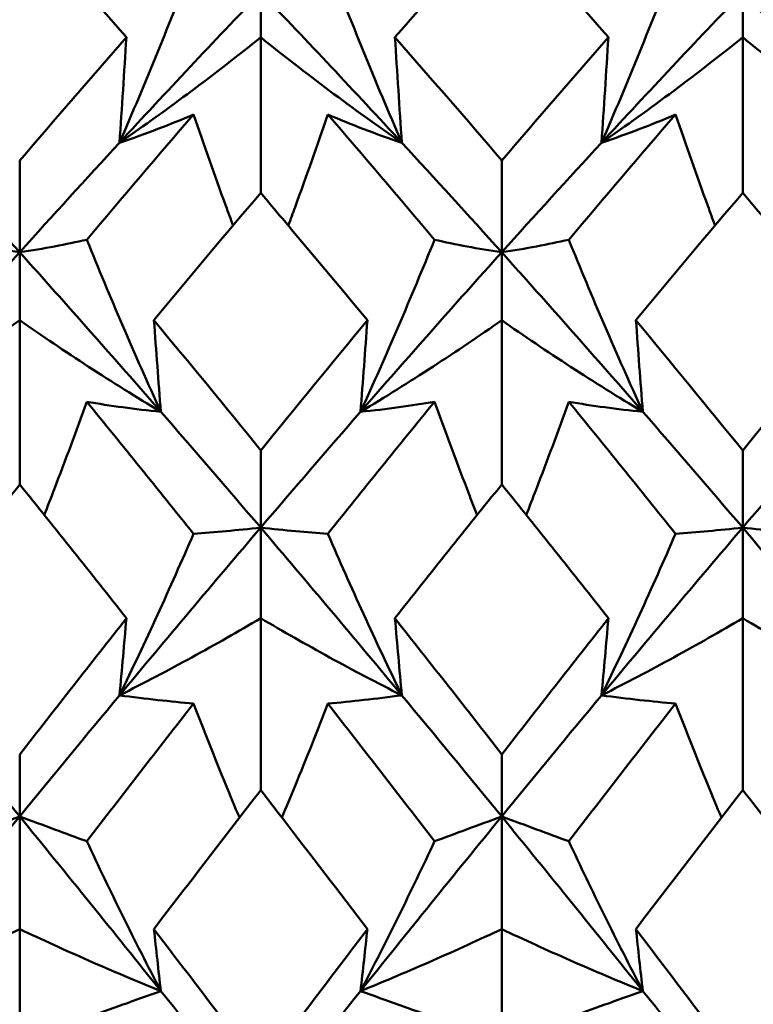
# Model space of a CAD drawing. Units: millimetres. Extents: x 6 to 588, y 6 to 414.
# Drawn here: x 384 to 386, y 294 to 297 of the extents above; entities that cross this region are included whole.
import ezdxf

# ---------------------------------------------------------------- set-up
doc = ezdxf.new("R2010")
doc.units = ezdxf.units.MM
doc.layers.add('Bemaßungen(SuP)', color=7, linetype='Continuous', lineweight=25, true_color=0x0000a0)
doc.layers.add('Sichtbare Kanten(SuP)', color=7, linetype='Continuous', lineweight=50)
doc.styles.add('ISOCP', font='isocpeur.ttf')
doc.dimstyles.new('SuP-DIN', dxfattribs={"dimtxt": 3.5, "dimasz": 2.5, "dimexe": 2, "dimexo": 0, "dimgap": 0.5, "dimtad": 1, "dimrnd": 1e-08, "dimtxsty": 'ISOCP', "dimcen": 0.09, "dimdle": 12, "dimclrd": 256, "dimclre": 256, "dimclrt": 256, "dimazin": 2, "dimtfac": 0.571429, "dimtdec": 3, "dimtmove": 0, "dimatfit": 3, "dimfxl": 1, "dimtolj": 1, "dimlwd": 25, "dimlwe": 25, "dimarcsym": 0})

# ---------------------------------------------------------------- blocks, each defined once
blk = doc.blocks.new('*D15')
at = {"layer": 'Bemaßungen(SuP)', "color": 174, "linetype": 'Continuous', "lineweight": 25, "true_color": 0x0000a0, "transparency": 16777216}
for p, q in [((149.5953, 291.0363), (149.5953, 325.0363)), ((449.5953, 291.0363), (449.5953, 325.0363)), ((152.0953, 323.0363), (447.0953, 323.0363))]:
    blk.add_line(p, q, dxfattribs=at)
at = {"layer": 'Bemaßungen(SuP)', "color": 174, "linetype": 'Continuous', "true_color": 0x0000a0, "transparency": 16777216}
for points in [[(152.0953, 323.4529), (152.0953, 322.6196), (149.5953, 323.0363)], [(447.0953, 323.4529), (447.0953, 322.6196), (449.5953, 323.0363)]]:
    blk.add_solid(points, dxfattribs=at)
at = {"layer": 'Defpoints', "color": 0, "linetype": 'Continuous', "transparency": 16777216}
for p in [(449.5953, 323.0363), (149.5953, 291.0363), (449.5953, 291.0363)]:
    blk.add_point(p, dxfattribs=at)
at = {"layer": 'Bemaßungen(SuP)', "color": 174, "linetype": 'Continuous', "lineweight": 25, "true_color": 0x0000a0, "transparency": 16777216, "insert": (291.1953, 327.0363), "char_height": 3.5, "attachment_point": 1, "style": 'ISOCP'}
blk.add_mtext('\\A1;\\fISOCPEUR|b0|i0;\\H3.5000;300-490', dxfattribs=at)

msp = doc.modelspace()

# ---------------------------------------------------------------- linework, layer by layer
at = {"layer": 'Sichtbare Kanten(SuP)'}
for p, q in [((384.2063, 296.9332), (384.2063, 296.814)), ((385.4921, 296.9332), (385.4921, 296.814)), ((384.2063, 296.3987), (384.2063, 296.814)), ((385.4921, 296.3987), (385.4921, 296.814)), ((383.5635, 296.2403), (383.5635, 296.4852)), ((384.8492, 296.2403), (384.8492, 296.4852)), ((383.5635, 296.2403), (383.5635, 296.0591)), ((384.8492, 296.2403), (384.8492, 296.0591)), ((383.5635, 295.6205), (383.5635, 296.0591)), ((384.8492, 295.6205), (384.8492, 296.0591)), ((384.2063, 295.5056), (384.2063, 295.7116)), ((385.4921, 295.5056), (385.4921, 295.7116)), ((384.2063, 295.5056), (384.2063, 295.2638)), ((385.4921, 295.5056), (385.4921, 295.2638)), ((384.2063, 294.8054), (384.2063, 295.2638)), ((385.4921, 294.8054), (385.4921, 295.2638)), ((383.5635, 294.7348), (383.5635, 294.9004)), ((384.8492, 294.7348), (384.8492, 294.9004)), ((383.5635, 294.7348), (383.5635, 294.4344)), ((384.8492, 294.7348), (384.8492, 294.4344)), ((383.5635, 293.9599), (383.5635, 294.4344)), ((384.8492, 293.9599), (384.8492, 294.4344))]:
    msp.add_line(p, q, dxfattribs=at)
for points in [[(383.5635, 297.1337), (383.4686, 297.0287), (383.3737, 296.9221), (383.2789, 296.814)], [(383.8481, 296.814), (383.7531, 296.9222), (383.6583, 297.0288), (383.5635, 297.1337)], [(384.8492, 297.1337), (384.7543, 297.0287), (384.6594, 296.9221), (384.5646, 296.814)], [(385.1338, 296.814), (385.039, 296.9221), (384.9441, 297.0287), (384.8492, 297.1337)], [(384.2063, 296.9332), (384.0808, 296.8024), (383.9553, 296.6688), (383.8297, 296.5327)], [(384.5829, 296.5327), (384.4574, 296.6688), (384.3319, 296.8024), (384.2063, 296.9332)], [(385.4921, 296.9332), (385.3665, 296.8024), (385.241, 296.6688), (385.1155, 296.5327)], [(385.8687, 296.5327), (385.7431, 296.6688), (385.6176, 296.8024), (385.4921, 296.9332)], [(383.5635, 296.4852), (383.6584, 296.5964), (383.7533, 296.706), (383.8481, 296.814)], [(384.5646, 296.814), (384.6595, 296.7059), (384.7543, 296.5963), (384.8492, 296.4852)], [(384.8492, 296.4852), (384.9441, 296.5963), (385.039, 296.7059), (385.1338, 296.814)], [(383.7426, 296.2738), (383.8375, 296.3867), (383.9323, 296.4981), (384.0272, 296.6081)], [(384.3855, 296.6081), (384.4803, 296.4981), (384.5752, 296.3867), (384.6701, 296.2738)], [(385.0283, 296.2738), (385.1232, 296.3867), (385.2181, 296.4981), (385.3129, 296.6081)], [(383.5635, 296.2403), (383.4747, 296.339), (383.386, 296.4365), (383.2972, 296.5327)], [(383.8297, 296.5327), (383.741, 296.4365), (383.6522, 296.339), (383.5635, 296.2403)], [(384.8492, 296.2403), (384.7604, 296.339), (384.6717, 296.4365), (384.5829, 296.5327)], [(385.1155, 296.5327), (385.0267, 296.4365), (384.938, 296.339), (384.8492, 296.2403)], [(384.2063, 296.3987), (384.1114, 296.2868), (384.0165, 296.1736), (383.9217, 296.0591)], [(385.4921, 296.3987), (385.3971, 296.2868), (385.3022, 296.1736), (385.2074, 296.0591)], [(385.7767, 296.0591), (385.6818, 296.1737), (385.587, 296.2869), (385.4921, 296.3987)], [(383.5635, 296.2403), (383.438, 296.1008), (383.3124, 295.9588), (383.1869, 295.8146)], [(383.9401, 295.8146), (383.8146, 295.9588), (383.689, 296.1008), (383.5635, 296.2403)], [(384.8492, 296.2403), (384.7237, 296.1008), (384.5981, 295.9588), (384.4726, 295.8146)], [(385.2258, 295.8146), (385.1003, 295.9588), (384.9747, 296.1008), (384.8492, 296.2403)], [(383.9217, 296.0591), (384.0166, 295.9445), (384.1115, 295.8287), (384.2063, 295.7116)], [(384.2063, 295.7116), (384.3012, 295.8288), (384.3961, 295.9446), (384.491, 296.0591)], [(385.2074, 296.0591), (385.3023, 295.9446), (385.3971, 295.8288), (385.4921, 295.7116)], [(385.4921, 295.7116), (385.5869, 295.8287), (385.6818, 295.9446), (385.7767, 296.0591)], [(383.7426, 295.8413), (383.8375, 295.7252), (383.9323, 295.6077), (384.0272, 295.4891)], [(384.3855, 295.4891), (384.4803, 295.6077), (384.5752, 295.7252), (384.6701, 295.8413)], [(385.0283, 295.8413), (385.1232, 295.7252), (385.2181, 295.6077), (385.3129, 295.4891)], [(384.2063, 295.5056), (384.1176, 295.6096), (384.0288, 295.7127), (383.9401, 295.8146)], [(384.4726, 295.8146), (384.3838, 295.7127), (384.2951, 295.6096), (384.2063, 295.5056)], [(385.4921, 295.5056), (385.4033, 295.6096), (385.3146, 295.7127), (385.2258, 295.8146)], [(385.7583, 295.8146), (385.6696, 295.7127), (385.5808, 295.6096), (385.4921, 295.5056)], [(383.5635, 295.6205), (383.4686, 295.5027), (383.3737, 295.3838), (383.2789, 295.2638)], [(383.8481, 295.2638), (383.7531, 295.3839), (383.6583, 295.5029), (383.5635, 295.6205)], [(384.8492, 295.6205), (384.7542, 295.5027), (384.6594, 295.3837), (384.5646, 295.2638)], [(385.1338, 295.2638), (385.039, 295.3838), (384.9441, 295.5027), (384.8492, 295.6205)], [(384.2063, 295.5056), (384.0808, 295.3584), (383.9553, 295.2091), (383.8297, 295.058)], [(384.5829, 295.058), (384.4574, 295.2091), (384.3319, 295.3584), (384.2063, 295.5056)], [(385.4921, 295.5056), (385.3665, 295.3584), (385.241, 295.2091), (385.1155, 295.058)], [(385.8687, 295.058), (385.7431, 295.2091), (385.6176, 295.3584), (385.4921, 295.5056)], [(383.5635, 294.9004), (383.6584, 295.0226), (383.7532, 295.1438), (383.8481, 295.2638)], [(384.5646, 295.2638), (384.6595, 295.1438), (384.7543, 295.0226), (384.8492, 294.9004)], [(384.8492, 294.9004), (384.9441, 295.0226), (385.0389, 295.1437), (385.1338, 295.2638)], [(383.5635, 294.7348), (383.4747, 294.8434), (383.386, 294.9512), (383.2972, 295.058)], [(383.8297, 295.058), (383.741, 294.9512), (383.6522, 294.8434), (383.5635, 294.7348)], [(383.7426, 294.6686), (383.8375, 294.792), (383.9323, 294.9144), (384.0272, 295.0359)], [(384.3855, 295.0359), (384.4803, 294.9144), (384.5752, 294.792), (384.6701, 294.6686)], [(384.8492, 294.7348), (384.7604, 294.8434), (384.6717, 294.9512), (384.5829, 295.058)], [(385.1155, 295.058), (385.0267, 294.9512), (384.938, 294.8434), (384.8492, 294.7348)], [(385.0283, 294.6686), (385.1232, 294.792), (385.2181, 294.9144), (385.3129, 295.0359)], [(384.2063, 294.8054), (384.1115, 294.6827), (384.0166, 294.559), (383.9217, 294.4344)], [(385.4921, 294.8054), (385.3973, 294.6828), (385.3024, 294.5591), (385.2074, 294.4344)], [(385.7767, 294.4344), (385.6818, 294.559), (385.587, 294.6827), (385.4921, 294.8054)], [(383.5635, 294.7348), (383.438, 294.5811), (383.3124, 294.4258), (383.1869, 294.269)], [(383.9401, 294.269), (383.8146, 294.4258), (383.689, 294.5811), (383.5635, 294.7348)], [(384.8492, 294.7348), (384.7237, 294.5811), (384.5981, 294.4258), (384.4726, 294.269)], [(385.2258, 294.269), (385.1003, 294.4258), (384.9747, 294.5811), (384.8492, 294.7348)], [(383.9217, 294.4344), (384.0166, 294.3098), (384.1115, 294.1843), (384.2063, 294.0581)], [(384.2063, 294.0581), (384.3012, 294.1844), (384.3961, 294.3098), (384.491, 294.4344)], [(385.2074, 294.4344), (385.3023, 294.3099), (385.3971, 294.1844), (385.4921, 294.0581)], [(385.4921, 294.0581), (385.5869, 294.1843), (385.6817, 294.3098), (385.7767, 294.4344)], [(384.2063, 293.9342), (384.1176, 294.0465), (384.0288, 294.1581), (383.9401, 294.269)], [(384.4726, 294.269), (384.3838, 294.1581), (384.2951, 294.0465), (384.2063, 293.9342)], [(385.4921, 293.9342), (385.4033, 294.0465), (385.3146, 294.1581), (385.2258, 294.269)], [(385.7583, 294.269), (385.6696, 294.1581), (385.5808, 294.0465), (385.4921, 293.9342)]]:
    msp.add_open_spline(points, degree=3, dxfattribs=at)
for points, knots in [([(383.8297, 296.5327), (383.8644, 296.6127), (383.8981, 296.6929), (383.9639, 296.8541), (383.996, 296.9352), (384.0272, 297.0163)], [-0.05792102, -0.05792102, -0.05792102, -0.05792102, -0.02909191, -0.02909191, 0, 0, 0, 0]), ([(384.5829, 296.5327), (384.5478, 296.6138), (384.5136, 296.6951), (384.4479, 296.8563), (384.4162, 296.9363), (384.3855, 297.0163)], [-0.05792103, -0.05792103, -0.05792103, -0.05792103, -0.0286923, -0.0286923, 0, 0, 0, 0]), ([(385.1155, 296.5327), (385.1502, 296.6127), (385.1839, 296.6929), (385.2496, 296.8541), (385.2817, 296.9352), (385.3129, 297.0163)], [-0.05792102, -0.05792102, -0.05792102, -0.05792102, -0.02909191, -0.02909191, 0, 0, 0, 0]), ([(384.2063, 296.814), (384.1466, 296.7658), (384.0854, 296.7183), (383.9599, 296.6245), (383.8956, 296.5782), (383.8297, 296.5327)], [-0.06156924, -0.06156924, -0.06156924, -0.06156924, -0.03079664, -0.03079664, 0, 0, 0, 0]), ([(383.8481, 296.814), (383.8452, 296.7672), (383.8422, 296.7203), (383.8361, 296.6265), (383.833, 296.5796), (383.8297, 296.5327)], [-0.04871241, -0.04871241, -0.04871241, -0.04871241, -0.02435609, -0.02435609, 0, 0, 0, 0]), ([(384.2063, 296.814), (384.2661, 296.7658), (384.3273, 296.7183), (384.4528, 296.6245), (384.5171, 296.5782), (384.5829, 296.5327)], [-0.06156924, -0.06156924, -0.06156924, -0.06156924, -0.03079664, -0.03079664, 0, 0, 0, 0]), ([(384.5646, 296.814), (384.5675, 296.7672), (384.5705, 296.7203), (384.5766, 296.6265), (384.5797, 296.5796), (384.5829, 296.5327)], [-0.04871241, -0.04871241, -0.04871241, -0.04871241, -0.02435609, -0.02435609, 0, 0, 0, 0]), ([(385.4921, 296.814), (385.4323, 296.7658), (385.3711, 296.7183), (385.2456, 296.6245), (385.1813, 296.5782), (385.1155, 296.5327)], [-0.06156924, -0.06156924, -0.06156924, -0.06156924, -0.03079664, -0.03079664, 0, 0, 0, 0]), ([(385.1338, 296.814), (385.1309, 296.7672), (385.1279, 296.7203), (385.1218, 296.6265), (385.1187, 296.5796), (385.1155, 296.5327)], [-0.04871241, -0.04871241, -0.04871241, -0.04871241, -0.02435609, -0.02435609, 0, 0, 0, 0]), ([(385.4921, 296.814), (385.5518, 296.7658), (385.613, 296.7183), (385.7385, 296.6245), (385.8028, 296.5782), (385.8687, 296.5327)], [-0.06156924, -0.06156924, -0.06156924, -0.06156924, -0.03079664, -0.03079664, 0, 0, 0, 0]), ([(383.8297, 296.5327), (383.8649, 296.5444), (383.8991, 296.5567), (383.9648, 296.5819), (383.9965, 296.5948), (384.0272, 296.6081)], [-0.05792103, -0.05792103, -0.05792103, -0.05792103, -0.0286923, -0.0286923, 0, 0, 0, 0]), ([(384.0272, 296.6081), (384.055, 296.5269), (384.0837, 296.4456), (384.1197, 296.3469), (384.1262, 296.3292), (384.1327, 296.3116)], [-0.05842671, -0.05842671, -0.05842671, -0.05842671, -0.02947736, -0.02947736, -0.02317663, -0.02317663, -0.02317663, -0.02317663]), ([(384.3855, 296.6081), (384.3573, 296.5257), (384.3282, 296.4434), (384.2922, 296.3446), (384.2861, 296.3281), (384.28, 296.3116)], [-0.0584267, -0.0584267, -0.0584267, -0.0584267, -0.02907434, -0.02907434, -0.02317676, -0.02317676, -0.02317676, -0.02317676]), ([(384.5829, 296.5327), (384.5482, 296.5443), (384.5145, 296.5564), (384.4488, 296.5815), (384.4167, 296.5946), (384.3855, 296.6081)], [-0.05792102, -0.05792102, -0.05792102, -0.05792102, -0.02909191, -0.02909191, 0, 0, 0, 0]), ([(385.1155, 296.5327), (385.1506, 296.5444), (385.1848, 296.5567), (385.2505, 296.5819), (385.2822, 296.5948), (385.3129, 296.6081)], [-0.05792103, -0.05792103, -0.05792103, -0.05792103, -0.0286923, -0.0286923, 0, 0, 0, 0]), ([(385.3129, 296.6081), (385.3408, 296.5269), (385.3694, 296.4456), (385.4054, 296.3469), (385.4119, 296.3292), (385.4184, 296.3116)], [-0.05842671, -0.05842671, -0.05842671, -0.05842671, -0.02947736, -0.02947736, -0.02317663, -0.02317663, -0.02317663, -0.02317663]), ([(384.491, 296.0591), (384.4154, 296.1503), (384.3398, 296.2408), (384.2449, 296.3532), (384.2256, 296.376), (384.2063, 296.3987)], [4.10479028, 4.10479028, 4.10479028, 4.10479028, 4.14377297, 4.14377297, 4.15370744, 4.15370744, 4.15370744, 4.15370744]), ([(383.3844, 296.2738), (383.4126, 296.2675), (383.4417, 296.2615), (383.5013, 296.2503), (383.5319, 296.2451), (383.5635, 296.2403)], [-0.0584267, -0.0584267, -0.0584267, -0.0584267, -0.02907434, -0.02907434, 0, 0, 0, 0]), ([(383.7426, 296.2738), (383.7148, 296.2676), (383.6861, 296.2616), (383.6265, 296.2504), (383.5955, 296.2452), (383.5635, 296.2403)], [-0.05842671, -0.05842671, -0.05842671, -0.05842671, -0.02947736, -0.02947736, 0, 0, 0, 0]), ([(383.9401, 295.8146), (383.9049, 295.8917), (383.8707, 295.9689), (383.805, 296.1219), (383.7734, 296.1979), (383.7426, 296.2738)], [-0.05792103, -0.05792103, -0.05792103, -0.05792103, -0.0286923, -0.0286923, 0, 0, 0, 0]), ([(384.4726, 295.8146), (384.5073, 295.8906), (384.541, 295.9668), (384.6068, 296.1198), (384.6389, 296.1968), (384.6701, 296.2738)], [-0.05792102, -0.05792102, -0.05792102, -0.05792102, -0.02909191, -0.02909191, 0, 0, 0, 0]), ([(384.6701, 296.2738), (384.6983, 296.2675), (384.7274, 296.2615), (384.787, 296.2503), (384.8176, 296.2451), (384.8492, 296.2403)], [-0.0584267, -0.0584267, -0.0584267, -0.0584267, -0.02907434, -0.02907434, 0, 0, 0, 0]), ([(385.0283, 296.2738), (385.0005, 296.2676), (384.9718, 296.2616), (384.9122, 296.2504), (384.8812, 296.2452), (384.8492, 296.2403)], [-0.05842671, -0.05842671, -0.05842671, -0.05842671, -0.02947736, -0.02947736, 0, 0, 0, 0]), ([(385.2258, 295.8146), (385.1906, 295.8917), (385.1565, 295.9689), (385.0907, 296.1219), (385.0591, 296.1979), (385.0283, 296.2738)], [-0.05792103, -0.05792103, -0.05792103, -0.05792103, -0.0286923, -0.0286923, 0, 0, 0, 0]), ([(383.5635, 296.0591), (383.5038, 296.0173), (383.4426, 295.9759), (383.317, 295.8943), (383.2528, 295.8542), (383.1869, 295.8146)], [-0.06156924, -0.06156924, -0.06156924, -0.06156924, -0.03079664, -0.03079664, 0, 0, 0, 0]), ([(383.5635, 296.0591), (383.6232, 296.0173), (383.6844, 295.9759), (383.8099, 295.8943), (383.8742, 295.8542), (383.9401, 295.8146)], [-0.06156924, -0.06156924, -0.06156924, -0.06156924, -0.03079664, -0.03079664, 0, 0, 0, 0]), ([(383.9217, 296.0591), (383.9246, 296.0184), (383.9276, 295.9776), (383.9337, 295.8961), (383.9369, 295.8553), (383.9401, 295.8146)], [-0.04871241, -0.04871241, -0.04871241, -0.04871241, -0.02435609, -0.02435609, 0, 0, 0, 0]), ([(384.8492, 296.0591), (384.7895, 296.0173), (384.7283, 295.9759), (384.6028, 295.8943), (384.5385, 295.8542), (384.4726, 295.8146)], [-0.06156924, -0.06156924, -0.06156924, -0.06156924, -0.03079664, -0.03079664, 0, 0, 0, 0]), ([(384.491, 296.0591), (384.488, 296.0184), (384.4851, 295.9776), (384.4789, 295.8961), (384.4758, 295.8553), (384.4726, 295.8146)], [-0.04871241, -0.04871241, -0.04871241, -0.04871241, -0.02435609, -0.02435609, 0, 0, 0, 0]), ([(384.8492, 296.0591), (384.9089, 296.0173), (384.9701, 295.9759), (385.0956, 295.8943), (385.1599, 295.8542), (385.2258, 295.8146)], [-0.06156924, -0.06156924, -0.06156924, -0.06156924, -0.03079664, -0.03079664, 0, 0, 0, 0]), ([(385.2074, 296.0591), (385.2104, 296.0184), (385.2133, 295.9776), (385.2194, 295.8961), (385.2226, 295.8553), (385.2258, 295.8146)], [-0.04871241, -0.04871241, -0.04871241, -0.04871241, -0.02435609, -0.02435609, 0, 0, 0, 0]), ([(383.7426, 295.8413), (383.7144, 295.7633), (383.6853, 295.6852), (383.6466, 295.5845), (383.6378, 295.5618), (383.6289, 295.5391)], [-0.0584267, -0.0584267, -0.0584267, -0.0584267, -0.02907434, -0.02907434, -0.02052608, -0.02052608, -0.02052608, -0.02052608]), ([(383.9401, 295.8146), (383.9054, 295.8181), (383.8717, 295.8222), (383.8059, 295.8311), (383.7738, 295.836), (383.7426, 295.8413)], [-0.05792102, -0.05792102, -0.05792102, -0.05792102, -0.02909191, -0.02909191, 0, 0, 0, 0]), ([(384.4726, 295.8146), (384.5078, 295.8182), (384.5419, 295.8223), (384.6077, 295.8312), (384.6393, 295.8361), (384.6701, 295.8413)], [-0.05792103, -0.05792103, -0.05792103, -0.05792103, -0.0286923, -0.0286923, 0, 0, 0, 0]), ([(384.6701, 295.8413), (384.6979, 295.7643), (384.7266, 295.6874), (384.7652, 295.5867), (384.7745, 295.5629), (384.7838, 295.5391)], [-0.05842671, -0.05842671, -0.05842671, -0.05842671, -0.02947736, -0.02947736, -0.02052599, -0.02052599, -0.02052599, -0.02052599]), ([(385.0283, 295.8413), (385.0001, 295.7633), (384.971, 295.6852), (384.9323, 295.5845), (384.9235, 295.5618), (384.9146, 295.5391)], [-0.0584267, -0.0584267, -0.0584267, -0.0584267, -0.02907434, -0.02907434, -0.02052608, -0.02052608, -0.02052608, -0.02052608]), ([(385.2258, 295.8146), (385.1911, 295.8181), (385.1574, 295.8222), (385.0916, 295.8311), (385.0595, 295.836), (385.0283, 295.8413)], [-0.05792102, -0.05792102, -0.05792102, -0.05792102, -0.02909191, -0.02909191, 0, 0, 0, 0]), ([(383.8297, 295.058), (383.8644, 295.1295), (383.8981, 295.201), (383.9639, 295.3447), (383.996, 295.4169), (384.0272, 295.4891)], [-0.05792102, -0.05792102, -0.05792102, -0.05792102, -0.02909191, -0.02909191, 0, 0, 0, 0]), ([(384.0272, 295.4891), (384.0554, 295.4912), (384.0845, 295.4936), (384.1442, 295.499), (384.1748, 295.5021), (384.2063, 295.5056)], [-0.0584267, -0.0584267, -0.0584267, -0.0584267, -0.02907434, -0.02907434, 0, 0, 0, 0]), ([(384.3855, 295.4891), (384.3576, 295.4911), (384.329, 295.4935), (384.2694, 295.4989), (384.2383, 295.502), (384.2063, 295.5056)], [-0.05842671, -0.05842671, -0.05842671, -0.05842671, -0.02947736, -0.02947736, 0, 0, 0, 0]), ([(384.5829, 295.058), (384.5478, 295.1305), (384.5136, 295.203), (384.4479, 295.3467), (384.4162, 295.4179), (384.3855, 295.4891)], [-0.05792103, -0.05792103, -0.05792103, -0.05792103, -0.0286923, -0.0286923, 0, 0, 0, 0]), ([(385.1155, 295.058), (385.1502, 295.1295), (385.1839, 295.201), (385.2496, 295.3447), (385.2817, 295.4169), (385.3129, 295.4891)], [-0.05792102, -0.05792102, -0.05792102, -0.05792102, -0.02909191, -0.02909191, 0, 0, 0, 0]), ([(385.3129, 295.4891), (385.3411, 295.4912), (385.3702, 295.4936), (385.4299, 295.499), (385.4605, 295.5021), (385.4921, 295.5056)], [-0.0584267, -0.0584267, -0.0584267, -0.0584267, -0.02907434, -0.02907434, 0, 0, 0, 0]), ([(385.6712, 295.4891), (385.6434, 295.4911), (385.6147, 295.4935), (385.5551, 295.4989), (385.5241, 295.502), (385.4921, 295.5056)], [-0.05842671, -0.05842671, -0.05842671, -0.05842671, -0.02947736, -0.02947736, 0, 0, 0, 0]), ([(384.2063, 295.2638), (384.1466, 295.2286), (384.0854, 295.1938), (383.9599, 295.1251), (383.8956, 295.0913), (383.8297, 295.058)], [-0.06156924, -0.06156924, -0.06156924, -0.06156924, -0.03079664, -0.03079664, 0, 0, 0, 0]), ([(383.8481, 295.2638), (383.8452, 295.2295), (383.8422, 295.1952), (383.8361, 295.1266), (383.833, 295.0923), (383.8297, 295.058)], [-0.04871241, -0.04871241, -0.04871241, -0.04871241, -0.02435609, -0.02435609, 0, 0, 0, 0]), ([(384.2063, 295.2638), (384.2661, 295.2286), (384.3273, 295.1938), (384.4528, 295.1251), (384.5171, 295.0913), (384.5829, 295.058)], [-0.06156924, -0.06156924, -0.06156924, -0.06156924, -0.03079664, -0.03079664, 0, 0, 0, 0]), ([(384.5646, 295.2638), (384.5675, 295.2295), (384.5705, 295.1952), (384.5766, 295.1266), (384.5797, 295.0923), (384.5829, 295.058)], [-0.04871241, -0.04871241, -0.04871241, -0.04871241, -0.02435609, -0.02435609, 0, 0, 0, 0]), ([(385.4921, 295.2638), (385.4323, 295.2286), (385.3711, 295.1938), (385.2456, 295.1251), (385.1813, 295.0913), (385.1155, 295.058)], [-0.06156924, -0.06156924, -0.06156924, -0.06156924, -0.03079664, -0.03079664, 0, 0, 0, 0]), ([(385.1338, 295.2638), (385.1309, 295.2295), (385.1279, 295.1952), (385.1218, 295.1266), (385.1187, 295.0923), (385.1155, 295.058)], [-0.04871241, -0.04871241, -0.04871241, -0.04871241, -0.02435609, -0.02435609, 0, 0, 0, 0]), ([(385.4921, 295.2638), (385.5518, 295.2286), (385.613, 295.1938), (385.7385, 295.1251), (385.8028, 295.0913), (385.8687, 295.058)], [-0.06156924, -0.06156924, -0.06156924, -0.06156924, -0.03079664, -0.03079664, 0, 0, 0, 0]), ([(383.8297, 295.058), (383.8649, 295.0534), (383.8991, 295.0493), (383.9648, 295.042), (383.9965, 295.0387), (384.0272, 295.0359)], [-0.05792103, -0.05792103, -0.05792103, -0.05792103, -0.0286923, -0.0286923, 0, 0, 0, 0]), ([(384.0272, 295.0359), (384.055, 294.9638), (384.0837, 294.8916), (384.1252, 294.7903), (384.1373, 294.7611), (384.1496, 294.7319)], [-0.05842671, -0.05842671, -0.05842671, -0.05842671, -0.02947736, -0.02947736, -0.0177472, -0.0177472, -0.0177472, -0.0177472]), ([(384.3855, 295.0359), (384.3573, 294.9628), (384.3282, 294.8896), (384.2866, 294.7883), (384.2749, 294.7601), (384.2631, 294.7319)], [-0.0584267, -0.0584267, -0.0584267, -0.0584267, -0.02907434, -0.02907434, -0.01774728, -0.01774728, -0.01774728, -0.01774728]), ([(384.5829, 295.058), (384.5482, 295.0535), (384.5145, 295.0494), (384.4488, 295.0421), (384.4167, 295.0388), (384.3855, 295.0359)], [-0.05792102, -0.05792102, -0.05792102, -0.05792102, -0.02909191, -0.02909191, 0, 0, 0, 0]), ([(385.1155, 295.058), (385.1506, 295.0534), (385.1848, 295.0493), (385.2505, 295.042), (385.2822, 295.0387), (385.3129, 295.0359)], [-0.05792103, -0.05792103, -0.05792103, -0.05792103, -0.0286923, -0.0286923, 0, 0, 0, 0]), ([(385.3129, 295.0359), (385.3408, 294.9638), (385.3694, 294.8916), (385.4109, 294.7903), (385.4231, 294.7611), (385.4353, 294.7319)], [-0.05842671, -0.05842671, -0.05842671, -0.05842671, -0.02947736, -0.02947736, -0.0177472, -0.0177472, -0.0177472, -0.0177472]), ([(384.491, 294.4344), (384.4154, 294.5336), (384.3398, 294.6323), (384.2449, 294.7555), (384.2256, 294.7805), (384.2063, 294.8054)], [4.10479028, 4.10479028, 4.10479028, 4.10479028, 4.14377297, 4.14377297, 4.15370744, 4.15370744, 4.15370744, 4.15370744]), ([(383.3844, 294.6686), (383.4126, 294.679), (383.4417, 294.6898), (383.5013, 294.7118), (383.5319, 294.7231), (383.5635, 294.7348)], [-0.0584267, -0.0584267, -0.0584267, -0.0584267, -0.02907434, -0.02907434, 0, 0, 0, 0]), ([(383.7426, 294.6686), (383.7148, 294.6789), (383.6861, 294.6895), (383.6265, 294.7115), (383.5955, 294.7229), (383.5635, 294.7348)], [-0.05842671, -0.05842671, -0.05842671, -0.05842671, -0.02947736, -0.02947736, 0, 0, 0, 0]), ([(384.6701, 294.6686), (384.6983, 294.679), (384.7274, 294.6898), (384.787, 294.7118), (384.8176, 294.7231), (384.8492, 294.7348)], [-0.0584267, -0.0584267, -0.0584267, -0.0584267, -0.02907434, -0.02907434, 0, 0, 0, 0]), ([(385.0283, 294.6686), (385.0005, 294.6789), (384.9718, 294.6895), (384.9122, 294.7115), (384.8812, 294.7229), (384.8492, 294.7348)], [-0.05842671, -0.05842671, -0.05842671, -0.05842671, -0.02947736, -0.02947736, 0, 0, 0, 0]), ([(383.9401, 294.269), (383.9049, 294.3363), (383.8707, 294.4035), (383.805, 294.5367), (383.7734, 294.6027), (383.7426, 294.6686)], [-0.05792103, -0.05792103, -0.05792103, -0.05792103, -0.0286923, -0.0286923, 0, 0, 0, 0]), ([(384.4726, 294.269), (384.5073, 294.3353), (384.541, 294.4017), (384.6068, 294.5349), (384.6389, 294.6017), (384.6701, 294.6686)], [-0.05792102, -0.05792102, -0.05792102, -0.05792102, -0.02909191, -0.02909191, 0, 0, 0, 0]), ([(385.2258, 294.269), (385.1906, 294.3363), (385.1565, 294.4035), (385.0907, 294.5367), (385.0591, 294.6027), (385.0283, 294.6686)], [-0.05792103, -0.05792103, -0.05792103, -0.05792103, -0.0286923, -0.0286923, 0, 0, 0, 0]), ([(383.5635, 294.4344), (383.5038, 294.4061), (383.4426, 294.3781), (383.317, 294.3229), (383.2528, 294.2958), (383.1869, 294.269)], [-0.06156924, -0.06156924, -0.06156924, -0.06156924, -0.03079664, -0.03079664, 0, 0, 0, 0]), ([(383.5635, 294.4344), (383.6232, 294.4061), (383.6844, 294.3781), (383.8099, 294.3229), (383.8742, 294.2958), (383.9401, 294.269)], [-0.06156924, -0.06156924, -0.06156924, -0.06156924, -0.03079664, -0.03079664, 0, 0, 0, 0]), ([(383.9217, 294.4344), (383.9246, 294.4069), (383.9276, 294.3793), (383.9337, 294.3241), (383.9369, 294.2966), (383.9401, 294.269)], [-0.04871241, -0.04871241, -0.04871241, -0.04871241, -0.02435609, -0.02435609, 0, 0, 0, 0]), ([(384.8492, 294.4344), (384.7895, 294.4061), (384.7283, 294.3781), (384.6028, 294.3229), (384.5385, 294.2958), (384.4726, 294.269)], [-0.06156924, -0.06156924, -0.06156924, -0.06156924, -0.03079664, -0.03079664, 0, 0, 0, 0]), ([(384.491, 294.4344), (384.488, 294.4069), (384.4851, 294.3793), (384.4789, 294.3241), (384.4758, 294.2966), (384.4726, 294.269)], [-0.04871241, -0.04871241, -0.04871241, -0.04871241, -0.02435609, -0.02435609, 0, 0, 0, 0]), ([(384.8492, 294.4344), (384.9089, 294.4061), (384.9701, 294.3781), (385.0956, 294.3229), (385.1599, 294.2958), (385.2258, 294.269)], [-0.06156924, -0.06156924, -0.06156924, -0.06156924, -0.03079664, -0.03079664, 0, 0, 0, 0]), ([(385.2074, 294.4344), (385.2104, 294.4069), (385.2133, 294.3793), (385.2194, 294.3241), (385.2226, 294.2966), (385.2258, 294.269)], [-0.04871241, -0.04871241, -0.04871241, -0.04871241, -0.02435609, -0.02435609, 0, 0, 0, 0]), ([(383.9401, 294.269), (383.9054, 294.2565), (383.8717, 294.2444), (383.8059, 294.2208), (383.7738, 294.2093), (383.7426, 294.1982)], [-0.05792102, -0.05792102, -0.05792102, -0.05792102, -0.02909191, -0.02909191, 0, 0, 0, 0]), ([(384.4726, 294.269), (384.5078, 294.2563), (384.5419, 294.244), (384.6077, 294.2205), (384.6393, 294.2092), (384.6701, 294.1982)], [-0.05792103, -0.05792103, -0.05792103, -0.05792103, -0.0286923, -0.0286923, 0, 0, 0, 0]), ([(385.2258, 294.269), (385.1911, 294.2565), (385.1574, 294.2444), (385.0916, 294.2208), (385.0595, 294.2093), (385.0283, 294.1982)], [-0.05792102, -0.05792102, -0.05792102, -0.05792102, -0.02909191, -0.02909191, 0, 0, 0, 0])]:
    msp.add_open_spline(points, degree=3, knots=knots, dxfattribs=at)

# ---------------------------------------------------------------- dimensions: what is measured, and where the dimension line sits
at = {"layer": 'Bemaßungen(SuP)', "color": 174, "linetype": 'Continuous', "lineweight": 25, "true_color": 0x0000a0}
dim = msp.add_linear_dim(base=(449.5953, 323.0363), p1=(149.5953, 291.0363), p2=(449.5953, 291.0363), angle=180, text='\\fISOCPEUR|b0|i0;\\H3.5000;<>-490', dimstyle='SuP-DIN', override={"dimgap": 0.5, "dimdec": 2, "dimtol": 0, "dimlim": 0, "dimtp": 0, "dimtm": 0, "dimtdec": 3, "dimtofl": 0, "dimatfit": 1}, dxfattribs=at)
dim.commit()
dim.dimension.update_dxf_attribs({"geometry": '*D15', "text_midpoint": (299.5953, 323.0363), "dimtype": 160})

doc.saveas('drawing.dxf')
